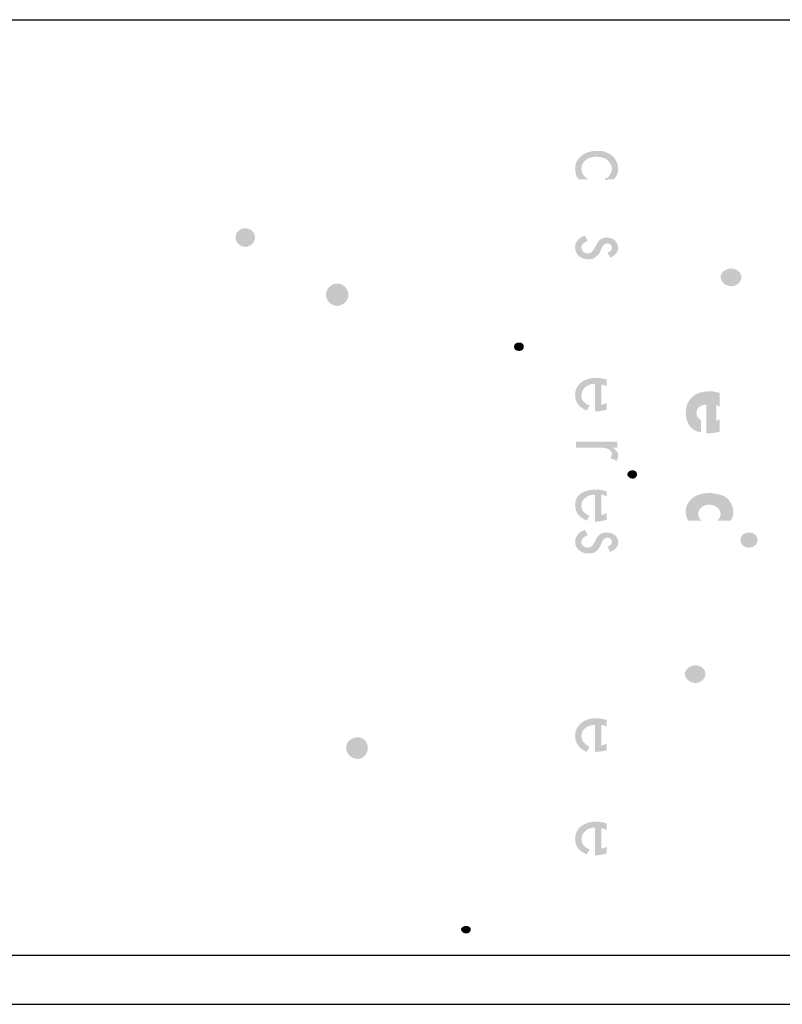
# Model space of a CAD drawing. Units: inches. Extents: x -218 to 811, y -66 to 375.
# Drawn here: x 514 to 545, y 225 to 265 of the extents above; entities that cross this region are included whole.
import ezdxf

# ---------------------------------------------------------------- set-up
doc = ezdxf.new("R2010")
doc.units = ezdxf.units.IN
doc.header["$MEASUREMENT"] = 0
doc.layers.add('Layer 1', color=7, linetype='Continuous')

msp = doc.modelspace()

# ---------------------------------------------------------------- hatches: boundary and pattern name
at = {"layer": 'Layer 1'}
h = msp.add_hatch(color=250, dxfattribs=at)
edge = h.paths.add_edge_path()
edge.add_spline(control_points=[(537.331, 259.148), (537.004, 259.148), (536.712, 258.977), (536.712, 258.67), (536.712, 258.465), (536.82, 258.328), (537.004, 258.226), (537.004, 258.226), (536.602, 258.226), (536.602, 258.226), (536.491, 258.363), (536.457, 258.499), (536.457, 258.67), (536.457, 259.079), (536.82, 259.386), (537.331, 259.386), (537.479, 259.386), (537.625, 259.386), (537.733, 259.319), (538.026, 259.217), (538.208, 258.943), (538.208, 258.635), (538.208, 258.499), (538.136, 258.328), (538.026, 258.226), (538.026, 258.226), (537.733, 258.226), (537.733, 258.226), (537.733, 258.226), (537.733, 258.261), (537.733, 258.261), (537.844, 258.363), (537.952, 258.499), (537.952, 258.67), (537.952, 258.806), (537.844, 258.943), (537.733, 259.046), (537.625, 259.114), (537.479, 259.148), (537.331, 259.148)], knot_values=[0, 0, 0, 0, 0.352778, 0.352778, 0.352778, 0.705556, 0.705556, 0.705556, 1.058333, 1.058333, 1.058333, 1.411111, 1.411111, 1.411111, 1.763889, 1.763889, 1.763889, 2.116667, 2.116667, 2.116667, 2.469444, 2.469444, 2.469444, 2.822222, 2.822222, 2.822222, 3.175, 3.175, 3.175, 3.527778, 3.527778, 3.527778, 3.880556, 3.880556, 3.880556, 4.233333, 4.233333, 4.233333, 4.586111, 4.586111, 4.586111, 4.586111], degree=3, periodic=0)
edge.add_line((537.331, 259.148), (537.331, 259.148))
h = msp.add_hatch(color=250, dxfattribs=at)
edge = h.paths.add_edge_path()
edge.add_spline(control_points=[(537.733, 258.261), (537.733, 258.261), (537.733, 258.261), (537.733, 258.261), (537.733, 258.261), (537.733, 258.226), (537.733, 258.226), (537.733, 258.226), (537.661, 258.226), (537.661, 258.226), (537.697, 258.226), (537.697, 258.261), (537.733, 258.261)], knot_values=[0, 0, 0, 0, 0.352778, 0.352778, 0.352778, 0.705556, 0.705556, 0.705556, 1.058333, 1.058333, 1.058333, 1.411111, 1.411111, 1.411111, 1.411111], degree=3, periodic=0)
edge.add_line((537.733, 258.261), (537.733, 258.261))
h = msp.add_hatch(color=250, dxfattribs=at)
edge = h.paths.add_edge_path()
edge.add_spline(control_points=[(522.909, 255.518), (522.769, 255.579), (522.666, 255.722), (522.666, 255.88), (522.666, 256.04), (522.769, 256.164), (522.909, 256.217), (522.957, 256.234), (523.008, 256.244), (523.061, 256.244), (523.273, 256.244), (523.454, 256.093), (523.454, 255.88), (523.454, 255.668), (523.273, 255.487), (523.061, 255.487), (523.008, 255.487), (522.957, 255.498), (522.909, 255.518)], knot_values=[0, 0, 0, 0, 0.352778, 0.352778, 0.352778, 0.705556, 0.705556, 0.705556, 1.058333, 1.058333, 1.058333, 1.411111, 1.411111, 1.411111, 1.763889, 1.763889, 1.763889, 2.116667, 2.116667, 2.116667, 2.116667], degree=3, periodic=0)
edge.add_line((522.909, 255.518), (522.909, 255.518))
h = msp.add_hatch(color=250, dxfattribs=at)
edge = h.paths.add_edge_path()
edge.add_spline(control_points=[(537.331, 255.119), (537.259, 255.017), (537.15, 254.982), (537.004, 254.982), (536.675, 254.982), (536.457, 255.188), (536.457, 255.46), (536.457, 255.699), (536.602, 255.87), (536.858, 255.939), (536.858, 255.939), (536.968, 255.733), (536.968, 255.733), (536.82, 255.664), (536.712, 255.597), (536.712, 255.46), (536.712, 255.324), (536.82, 255.221), (536.968, 255.221), (537.186, 255.221), (537.223, 255.426), (537.331, 255.597), (537.405, 255.733), (537.515, 255.87), (537.733, 255.87), (538.026, 255.87), (538.208, 255.664), (538.208, 255.426), (538.208, 255.29), (538.062, 255.119), (537.88, 255.05), (537.88, 255.05), (537.77, 255.255), (537.77, 255.255), (537.88, 255.29), (537.952, 255.357), (537.952, 255.46), (537.952, 255.528), (537.88, 255.631), (537.77, 255.631), (537.77, 255.631), (537.733, 255.631), (537.733, 255.631), (537.589, 255.597), (537.551, 255.46), (537.479, 255.29), (537.441, 255.221), (537.405, 255.153), (537.331, 255.119)], knot_values=[0, 0, 0, 0, 0.352778, 0.352778, 0.352778, 0.705556, 0.705556, 0.705556, 1.058333, 1.058333, 1.058333, 1.411111, 1.411111, 1.411111, 1.763889, 1.763889, 1.763889, 2.116667, 2.116667, 2.116667, 2.469444, 2.469444, 2.469444, 2.822222, 2.822222, 2.822222, 3.175, 3.175, 3.175, 3.527778, 3.527778, 3.527778, 3.880556, 3.880556, 3.880556, 4.233333, 4.233333, 4.233333, 4.586111, 4.586111, 4.586111, 4.938889, 4.938889, 4.938889, 5.291667, 5.291667, 5.291667, 5.644444, 5.644444, 5.644444, 5.644444], degree=3, periodic=0)
edge.add_line((537.331, 255.119), (537.331, 255.119))
h = msp.add_hatch(color=250, dxfattribs=at)
edge = h.paths.add_edge_path()
edge.add_spline(control_points=[(542.37, 254.265), (542.37, 254.265), (542.37, 254.265), (542.37, 254.265), (542.37, 254.06), (542.552, 253.889), (542.808, 253.889), (543.027, 253.889), (543.211, 254.06), (543.211, 254.265), (543.211, 254.436), (543.027, 254.607), (542.808, 254.607), (542.552, 254.607), (542.37, 254.436), (542.37, 254.265)], knot_values=[0, 0, 0, 0, 0.352778, 0.352778, 0.352778, 0.705556, 0.705556, 0.705556, 1.058333, 1.058333, 1.058333, 1.411111, 1.411111, 1.411111, 1.763889, 1.763889, 1.763889, 1.763889], degree=3, periodic=0)
edge.add_line((542.37, 254.265), (542.37, 254.265))
h = msp.add_hatch(color=250, dxfattribs=at)
edge = h.paths.add_edge_path()
edge.add_spline(control_points=[(526.794, 253.999), (526.794, 253.999), (526.794, 253.999), (526.794, 253.999), (526.55, 253.999), (526.337, 253.786), (526.337, 253.545), (526.337, 253.301), (526.55, 253.088), (526.794, 253.088), (527.037, 253.088), (527.248, 253.301), (527.248, 253.545), (527.248, 253.786), (527.037, 253.999), (526.794, 253.999)], knot_values=[0, 0, 0, 0, 0.352778, 0.352778, 0.352778, 0.705556, 0.705556, 0.705556, 1.058333, 1.058333, 1.058333, 1.411111, 1.411111, 1.411111, 1.763889, 1.763889, 1.763889, 1.763889], degree=3, periodic=0)
edge.add_line((526.794, 253.999), (526.794, 253.999))
h = msp.add_hatch(color=250, dxfattribs=at)
edge = h.paths.add_edge_path()
edge.add_spline(control_points=[(534.375, 251.431), (534.375, 251.431), (534.375, 251.431), (534.375, 251.431), (534.375, 251.533), (534.302, 251.602), (534.192, 251.602), (534.046, 251.602), (533.972, 251.533), (533.972, 251.431), (533.972, 251.329), (534.046, 251.26), (534.192, 251.26), (534.302, 251.26), (534.375, 251.329), (534.375, 251.431)], knot_values=[0, 0, 0, 0, 0.352778, 0.352778, 0.352778, 0.705556, 0.705556, 0.705556, 1.058333, 1.058333, 1.058333, 1.411111, 1.411111, 1.411111, 1.763889, 1.763889, 1.763889, 1.763889], degree=3, periodic=0)
edge.add_line((534.375, 251.431), (534.375, 251.431))
h = msp.add_hatch(color=250, dxfattribs=at)
edge = h.paths.add_edge_path()
edge.add_spline(control_points=[(537.331, 248.801), (537.331, 248.801), (537.259, 248.801), (537.259, 248.801), (537.259, 248.801), (537.259, 249.929), (537.259, 249.929), (536.968, 249.929), (536.712, 249.723), (536.712, 249.45), (536.712, 249.245), (536.858, 249.109), (537.041, 249.041), (537.041, 249.041), (536.93, 248.836), (536.93, 248.836), (536.602, 248.972), (536.457, 249.178), (536.457, 249.485), (536.457, 249.894), (536.82, 250.167), (537.297, 250.167), (537.297, 250.167), (537.331, 250.167), (537.331, 250.167), (537.479, 250.167), (537.589, 250.132), (537.733, 250.099), (537.733, 250.099), (537.733, 249.825), (537.733, 249.825), (537.661, 249.86), (537.589, 249.894), (537.515, 249.894), (537.515, 249.894), (537.515, 249.074), (537.515, 249.074), (537.589, 249.074), (537.661, 249.109), (537.733, 249.143), (537.733, 249.143), (537.733, 248.87), (537.733, 248.87), (537.589, 248.836), (537.479, 248.801), (537.331, 248.801)], knot_values=[0, 0, 0, 0, 0.352778, 0.352778, 0.352778, 0.705556, 0.705556, 0.705556, 1.058333, 1.058333, 1.058333, 1.411111, 1.411111, 1.411111, 1.763889, 1.763889, 1.763889, 2.116667, 2.116667, 2.116667, 2.469444, 2.469444, 2.469444, 2.822222, 2.822222, 2.822222, 3.175, 3.175, 3.175, 3.527778, 3.527778, 3.527778, 3.880556, 3.880556, 3.880556, 4.233333, 4.233333, 4.233333, 4.586111, 4.586111, 4.586111, 4.938889, 4.938889, 4.938889, 5.291667, 5.291667, 5.291667, 5.291667], degree=3, periodic=0)
edge.add_line((537.331, 248.801), (537.331, 248.801))
h = msp.add_hatch(color=250, dxfattribs=at)
edge = h.paths.add_edge_path()
edge.add_spline(control_points=[(541.915, 247.914), (541.915, 247.914), (541.896, 247.914), (541.896, 247.914), (541.896, 247.914), (541.86, 247.914), (541.86, 247.914), (541.86, 247.914), (541.786, 247.914), (541.786, 247.914), (541.786, 247.914), (541.786, 249.075), (541.786, 249.075), (541.531, 249.075), (541.385, 248.938), (541.385, 248.734), (541.385, 248.597), (541.457, 248.528), (541.568, 248.459), (541.568, 248.459), (541.568, 247.948), (541.568, 247.948), (541.129, 248.016), (540.947, 248.392), (540.947, 248.734), (540.947, 249.245), (541.275, 249.621), (541.896, 249.621), (541.896, 249.621), (541.915, 249.621), (541.915, 249.621), (542.086, 249.62), (542.192, 249.585), (542.333, 249.552), (542.333, 249.552), (542.333, 249.007), (542.333, 249.007), (542.26, 249.041), (542.224, 249.041), (542.189, 249.075), (542.189, 249.075), (542.189, 248.426), (542.189, 248.426), (542.224, 248.426), (542.26, 248.459), (542.333, 248.494), (542.333, 248.494), (542.333, 247.981), (542.333, 247.981), (542.192, 247.948), (542.086, 247.915), (541.915, 247.914)], knot_values=[0, 0, 0, 0, 0.352778, 0.352778, 0.352778, 0.705556, 0.705556, 0.705556, 1.058333, 1.058333, 1.058333, 1.411111, 1.411111, 1.411111, 1.763889, 1.763889, 1.763889, 2.116667, 2.116667, 2.116667, 2.469444, 2.469444, 2.469444, 2.822222, 2.822222, 2.822222, 3.175, 3.175, 3.175, 3.527778, 3.527778, 3.527778, 3.880556, 3.880556, 3.880556, 4.233333, 4.233333, 4.233333, 4.586111, 4.586111, 4.586111, 4.938889, 4.938889, 4.938889, 5.291667, 5.291667, 5.291667, 5.644444, 5.644444, 5.644444, 5.997222, 5.997222, 5.997222, 5.997222], degree=3, periodic=0)
edge.add_line((541.915, 247.914), (541.915, 247.914))
h = msp.add_hatch(color=250, dxfattribs=at)
edge = h.paths.add_edge_path()
edge.add_spline(control_points=[(537.331, 247.333), (537.331, 247.333), (536.491, 247.333), (536.491, 247.333), (536.491, 247.333), (536.491, 247.571), (536.491, 247.571), (536.491, 247.571), (537.331, 247.571), (537.331, 247.571), (537.331, 247.571), (537.733, 247.571), (537.733, 247.571), (537.733, 247.571), (538.172, 247.571), (538.172, 247.571), (538.172, 247.571), (538.172, 247.333), (538.172, 247.333), (538.172, 247.333), (537.988, 247.333), (537.988, 247.333), (538.1, 247.231), (538.208, 247.162), (538.208, 247.026), (538.208, 246.924), (538.172, 246.855), (538.136, 246.786), (538.136, 246.786), (537.88, 246.924), (537.88, 246.924), (537.916, 246.957), (537.952, 246.991), (537.952, 247.06), (537.952, 247.197), (537.844, 247.264), (537.733, 247.299), (537.589, 247.333), (537.441, 247.333), (537.331, 247.333)], knot_values=[0, 0, 0, 0, 0.352778, 0.352778, 0.352778, 0.705556, 0.705556, 0.705556, 1.058333, 1.058333, 1.058333, 1.411111, 1.411111, 1.411111, 1.763889, 1.763889, 1.763889, 2.116667, 2.116667, 2.116667, 2.469444, 2.469444, 2.469444, 2.822222, 2.822222, 2.822222, 3.175, 3.175, 3.175, 3.527778, 3.527778, 3.527778, 3.880556, 3.880556, 3.880556, 4.233333, 4.233333, 4.233333, 4.586111, 4.586111, 4.586111, 4.586111], degree=3, periodic=0)
edge.add_line((537.331, 247.333), (537.331, 247.333))
h = msp.add_hatch(color=250, dxfattribs=at)
edge = h.paths.add_edge_path()
edge.add_spline(control_points=[(538.975, 246.24), (538.975, 246.24), (538.975, 246.24), (538.975, 246.24), (538.975, 246.342), (538.902, 246.411), (538.792, 246.411), (538.684, 246.411), (538.572, 246.342), (538.572, 246.24), (538.572, 246.171), (538.684, 246.069), (538.792, 246.069), (538.902, 246.069), (538.975, 246.171), (538.975, 246.24)], knot_values=[0, 0, 0, 0, 0.352778, 0.352778, 0.352778, 0.705556, 0.705556, 0.705556, 1.058333, 1.058333, 1.058333, 1.411111, 1.411111, 1.411111, 1.763889, 1.763889, 1.763889, 1.763889], degree=3, periodic=0)
edge.add_line((538.975, 246.24), (538.975, 246.24))
h = msp.add_hatch(color=250, dxfattribs=at)
edge = h.paths.add_edge_path()
edge.add_spline(control_points=[(537.331, 244.328), (537.331, 244.328), (537.259, 244.328), (537.259, 244.328), (537.259, 244.328), (537.259, 245.421), (537.259, 245.421), (536.968, 245.421), (536.712, 245.25), (536.712, 244.977), (536.712, 244.772), (536.858, 244.635), (537.041, 244.566), (537.041, 244.566), (536.93, 244.363), (536.93, 244.363), (536.602, 244.499), (536.457, 244.704), (536.457, 245.012), (536.457, 245.421), (536.82, 245.626), (537.297, 245.626), (537.297, 245.626), (537.331, 245.626), (537.331, 245.626), (537.479, 245.626), (537.589, 245.592), (537.733, 245.557), (537.733, 245.557), (537.733, 245.352), (537.733, 245.352), (537.661, 245.386), (537.589, 245.421), (537.515, 245.421), (537.515, 245.421), (537.515, 244.601), (537.515, 244.601), (537.589, 244.601), (537.661, 244.635), (537.733, 244.67), (537.733, 244.67), (537.733, 244.397), (537.733, 244.397), (537.589, 244.363), (537.479, 244.328), (537.331, 244.328)], knot_values=[0, 0, 0, 0, 0.352778, 0.352778, 0.352778, 0.705556, 0.705556, 0.705556, 1.058333, 1.058333, 1.058333, 1.411111, 1.411111, 1.411111, 1.763889, 1.763889, 1.763889, 2.116667, 2.116667, 2.116667, 2.469444, 2.469444, 2.469444, 2.822222, 2.822222, 2.822222, 3.175, 3.175, 3.175, 3.527778, 3.527778, 3.527778, 3.880556, 3.880556, 3.880556, 4.233333, 4.233333, 4.233333, 4.586111, 4.586111, 4.586111, 4.938889, 4.938889, 4.938889, 5.291667, 5.291667, 5.291667, 5.291667], degree=3, periodic=0)
edge.add_line((537.331, 244.328), (537.331, 244.328))
h = msp.add_hatch(color=250, dxfattribs=at)
edge = h.paths.add_edge_path()
edge.add_spline(control_points=[(541.915, 245.011), (541.915, 245.011), (541.896, 245.011), (541.896, 245.011), (541.639, 245.011), (541.457, 244.84), (541.457, 244.636), (541.457, 244.533), (541.495, 244.431), (541.604, 244.362), (541.604, 244.362), (541.056, 244.362), (541.056, 244.362), (540.983, 244.465), (540.947, 244.602), (540.947, 244.738), (540.947, 245.182), (541.347, 245.489), (541.896, 245.489), (541.896, 245.489), (541.915, 245.489), (541.915, 245.489), (542.054, 245.486), (542.194, 245.453), (542.333, 245.422), (542.663, 245.353), (542.881, 245.045), (542.881, 244.704), (542.881, 244.567), (542.844, 244.465), (542.772, 244.362), (542.772, 244.362), (542.333, 244.362), (542.333, 244.362), (542.333, 244.362), (542.224, 244.362), (542.224, 244.362), (542.26, 244.396), (542.297, 244.431), (542.333, 244.498), (542.333, 244.498), (542.333, 244.501), (542.333, 244.501), (542.335, 244.534), (542.371, 244.569), (542.371, 244.636), (542.371, 244.669), (542.335, 244.737), (542.333, 244.771), (542.333, 244.771), (542.333, 244.773), (542.333, 244.773), (542.263, 244.904), (542.123, 245.005), (541.915, 245.011)], knot_values=[0, 0, 0, 0, 0.352778, 0.352778, 0.352778, 0.705556, 0.705556, 0.705556, 1.058333, 1.058333, 1.058333, 1.411111, 1.411111, 1.411111, 1.763889, 1.763889, 1.763889, 2.116667, 2.116667, 2.116667, 2.469444, 2.469444, 2.469444, 2.822222, 2.822222, 2.822222, 3.175, 3.175, 3.175, 3.527778, 3.527778, 3.527778, 3.880556, 3.880556, 3.880556, 4.233333, 4.233333, 4.233333, 4.586111, 4.586111, 4.586111, 4.938889, 4.938889, 4.938889, 5.291667, 5.291667, 5.291667, 5.644444, 5.644444, 5.644444, 5.997222, 5.997222, 5.997222, 6.35, 6.35, 6.35, 6.35], degree=3, periodic=0)
edge.add_line((541.915, 245.011), (541.915, 245.011))
h = msp.add_hatch(color=250, dxfattribs=at)
edge = h.paths.add_edge_path()
edge.add_spline(control_points=[(537.331, 243.133), (537.259, 243.064), (537.15, 243.031), (537.004, 243.031), (536.675, 243.031), (536.457, 243.235), (536.457, 243.509), (536.457, 243.713), (536.602, 243.919), (536.858, 243.986), (536.858, 243.986), (536.968, 243.782), (536.968, 243.782), (536.82, 243.713), (536.712, 243.646), (536.712, 243.475), (536.712, 243.371), (536.82, 243.27), (536.968, 243.27), (537.186, 243.27), (537.223, 243.475), (537.331, 243.646), (537.405, 243.782), (537.515, 243.884), (537.733, 243.884), (538.026, 243.884), (538.208, 243.713), (538.208, 243.475), (538.208, 243.304), (538.062, 243.168), (537.88, 243.099), (537.88, 243.099), (537.77, 243.304), (537.77, 243.304), (537.88, 243.339), (537.952, 243.406), (537.952, 243.509), (537.952, 243.577), (537.88, 243.679), (537.77, 243.679), (537.77, 243.679), (537.733, 243.679), (537.733, 243.679), (537.589, 243.646), (537.551, 243.509), (537.479, 243.339), (537.441, 243.27), (537.405, 243.201), (537.331, 243.133)], knot_values=[0, 0, 0, 0, 0.352778, 0.352778, 0.352778, 0.705556, 0.705556, 0.705556, 1.058333, 1.058333, 1.058333, 1.411111, 1.411111, 1.411111, 1.763889, 1.763889, 1.763889, 2.116667, 2.116667, 2.116667, 2.469444, 2.469444, 2.469444, 2.822222, 2.822222, 2.822222, 3.175, 3.175, 3.175, 3.527778, 3.527778, 3.527778, 3.880556, 3.880556, 3.880556, 4.233333, 4.233333, 4.233333, 4.586111, 4.586111, 4.586111, 4.938889, 4.938889, 4.938889, 5.291667, 5.291667, 5.291667, 5.644444, 5.644444, 5.644444, 5.644444], degree=3, periodic=0)
edge.add_line((537.331, 243.133), (537.331, 243.133))
h = msp.add_hatch(color=250, dxfattribs=at)
edge = h.paths.add_edge_path()
edge.add_spline(control_points=[(543.868, 243.577), (543.868, 243.577), (543.868, 243.577), (543.868, 243.577), (543.868, 243.748), (543.72, 243.884), (543.502, 243.884), (543.32, 243.884), (543.173, 243.748), (543.173, 243.577), (543.173, 243.406), (543.32, 243.27), (543.502, 243.27), (543.72, 243.27), (543.868, 243.406), (543.868, 243.577)], knot_values=[0, 0, 0, 0, 0.352778, 0.352778, 0.352778, 0.705556, 0.705556, 0.705556, 1.058333, 1.058333, 1.058333, 1.411111, 1.411111, 1.411111, 1.763889, 1.763889, 1.763889, 1.763889], degree=3, periodic=0)
edge.add_line((543.868, 243.577), (543.868, 243.577))
h = msp.add_hatch(color=250, dxfattribs=at)
edge = h.paths.add_edge_path()
edge.add_spline(control_points=[(541.75, 238.148), (541.75, 238.148), (541.75, 238.148), (541.75, 238.148), (541.75, 238.318), (541.568, 238.489), (541.347, 238.489), (541.129, 238.489), (540.911, 238.318), (540.911, 238.148), (540.911, 237.942), (541.129, 237.771), (541.347, 237.771), (541.568, 237.771), (541.75, 237.942), (541.75, 238.148)], knot_values=[0, 0, 0, 0, 0.352778, 0.352778, 0.352778, 0.705556, 0.705556, 0.705556, 1.058333, 1.058333, 1.058333, 1.411111, 1.411111, 1.411111, 1.763889, 1.763889, 1.763889, 1.763889], degree=3, periodic=0)
edge.add_line((541.75, 238.148), (541.75, 238.148))
h = msp.add_hatch(color=250, dxfattribs=at)
edge = h.paths.add_edge_path()
edge.add_spline(control_points=[(537.331, 234.972), (537.331, 234.972), (537.259, 234.972), (537.259, 234.972), (537.259, 234.972), (537.259, 236.064), (537.259, 236.064), (536.968, 236.064), (536.712, 235.894), (536.712, 235.621), (536.712, 235.415), (536.858, 235.279), (537.041, 235.177), (537.041, 235.177), (536.93, 234.972), (536.93, 234.972), (536.602, 235.108), (536.457, 235.348), (536.457, 235.621), (536.457, 236.064), (536.82, 236.337), (537.297, 236.337), (537.297, 236.337), (537.331, 236.337), (537.331, 236.337), (537.479, 236.337), (537.589, 236.304), (537.733, 236.27), (537.733, 236.27), (537.733, 235.996), (537.733, 235.996), (537.661, 236.03), (537.589, 236.064), (537.515, 236.064), (537.515, 236.064), (537.515, 235.21), (537.515, 235.21), (537.589, 235.244), (537.661, 235.279), (537.733, 235.313), (537.733, 235.313), (537.733, 235.041), (537.733, 235.041), (537.589, 235.006), (537.479, 234.972), (537.331, 234.972)], knot_values=[0, 0, 0, 0, 0.352778, 0.352778, 0.352778, 0.705556, 0.705556, 0.705556, 1.058333, 1.058333, 1.058333, 1.411111, 1.411111, 1.411111, 1.763889, 1.763889, 1.763889, 2.116667, 2.116667, 2.116667, 2.469444, 2.469444, 2.469444, 2.822222, 2.822222, 2.822222, 3.175, 3.175, 3.175, 3.527778, 3.527778, 3.527778, 3.880556, 3.880556, 3.880556, 4.233333, 4.233333, 4.233333, 4.586111, 4.586111, 4.586111, 4.938889, 4.938889, 4.938889, 5.291667, 5.291667, 5.291667, 5.291667], degree=3, periodic=0)
edge.add_line((537.331, 234.972), (537.331, 234.972))
h = msp.add_hatch(color=250, dxfattribs=at)
edge = h.paths.add_edge_path()
edge.add_spline(control_points=[(527.612, 235.564), (527.369, 235.564), (527.157, 235.382), (527.157, 235.139), (527.157, 234.896), (527.369, 234.685), (527.612, 234.685), (527.855, 234.685), (528.037, 234.896), (528.037, 235.139), (528.037, 235.382), (527.855, 235.564), (527.612, 235.564)], knot_values=[0, 0, 0, 0, 0.352778, 0.352778, 0.352778, 0.705556, 0.705556, 0.705556, 1.058333, 1.058333, 1.058333, 1.411111, 1.411111, 1.411111, 1.411111], degree=3, periodic=0)
edge.add_line((527.612, 235.564), (527.612, 235.564))
h = msp.add_hatch(color=250, dxfattribs=at)
edge = h.paths.add_edge_path()
edge.add_spline(control_points=[(537.331, 230.772), (537.331, 230.772), (537.259, 230.772), (537.259, 230.772), (537.259, 230.772), (537.259, 231.899), (537.259, 231.899), (536.968, 231.899), (536.712, 231.693), (536.712, 231.421), (536.712, 231.217), (536.858, 231.079), (537.041, 231.01), (537.041, 231.01), (536.93, 230.806), (536.93, 230.806), (536.602, 230.942), (536.457, 231.146), (536.457, 231.455), (536.457, 231.864), (536.82, 232.137), (537.297, 232.137), (537.297, 232.137), (537.331, 232.137), (537.331, 232.137), (537.479, 232.137), (537.589, 232.104), (537.733, 232.07), (537.733, 232.07), (537.733, 231.795), (537.733, 231.795), (537.661, 231.83), (537.589, 231.864), (537.515, 231.864), (537.515, 231.864), (537.515, 231.046), (537.515, 231.046), (537.589, 231.046), (537.661, 231.079), (537.733, 231.113), (537.733, 231.113), (537.733, 230.839), (537.733, 230.839), (537.589, 230.806), (537.479, 230.772), (537.331, 230.772)], knot_values=[0, 0, 0, 0, 0.352778, 0.352778, 0.352778, 0.705556, 0.705556, 0.705556, 1.058333, 1.058333, 1.058333, 1.411111, 1.411111, 1.411111, 1.763889, 1.763889, 1.763889, 2.116667, 2.116667, 2.116667, 2.469444, 2.469444, 2.469444, 2.822222, 2.822222, 2.822222, 3.175, 3.175, 3.175, 3.527778, 3.527778, 3.527778, 3.880556, 3.880556, 3.880556, 4.233333, 4.233333, 4.233333, 4.586111, 4.586111, 4.586111, 4.938889, 4.938889, 4.938889, 5.291667, 5.291667, 5.291667, 5.291667], degree=3, periodic=0)
edge.add_line((537.331, 230.772), (537.331, 230.772))
h = msp.add_hatch(color=250, dxfattribs=at)
edge = h.paths.add_edge_path()
edge.add_spline(control_points=[(532.221, 227.766), (532.221, 227.766), (532.221, 227.766), (532.221, 227.766), (532.221, 227.835), (532.148, 227.902), (532.039, 227.902), (531.929, 227.902), (531.819, 227.835), (531.819, 227.766), (531.819, 227.664), (531.929, 227.595), (532.039, 227.595), (532.148, 227.595), (532.221, 227.664), (532.221, 227.766)], knot_values=[0, 0, 0, 0, 0.352778, 0.352778, 0.352778, 0.705556, 0.705556, 0.705556, 1.058333, 1.058333, 1.058333, 1.411111, 1.411111, 1.411111, 1.763889, 1.763889, 1.763889, 1.763889], degree=3, periodic=0)
edge.add_line((532.221, 227.766), (532.221, 227.766))

# ---------------------------------------------------------------- linework, layer by layer
at = {"layer": 'Layer 1', "lineweight": 25}
for points in [[(75.427, 264.716), (736.382, 264.716)], [(75.348, 226.717), (715.622, 226.717)], [(77.848, 224.717), (712.612, 224.717)], [(77.848, 224.717), (712.612, 224.717)]]:
    msp.add_lwpolyline(points, dxfattribs=at)

doc.saveas('drawing.dxf')
